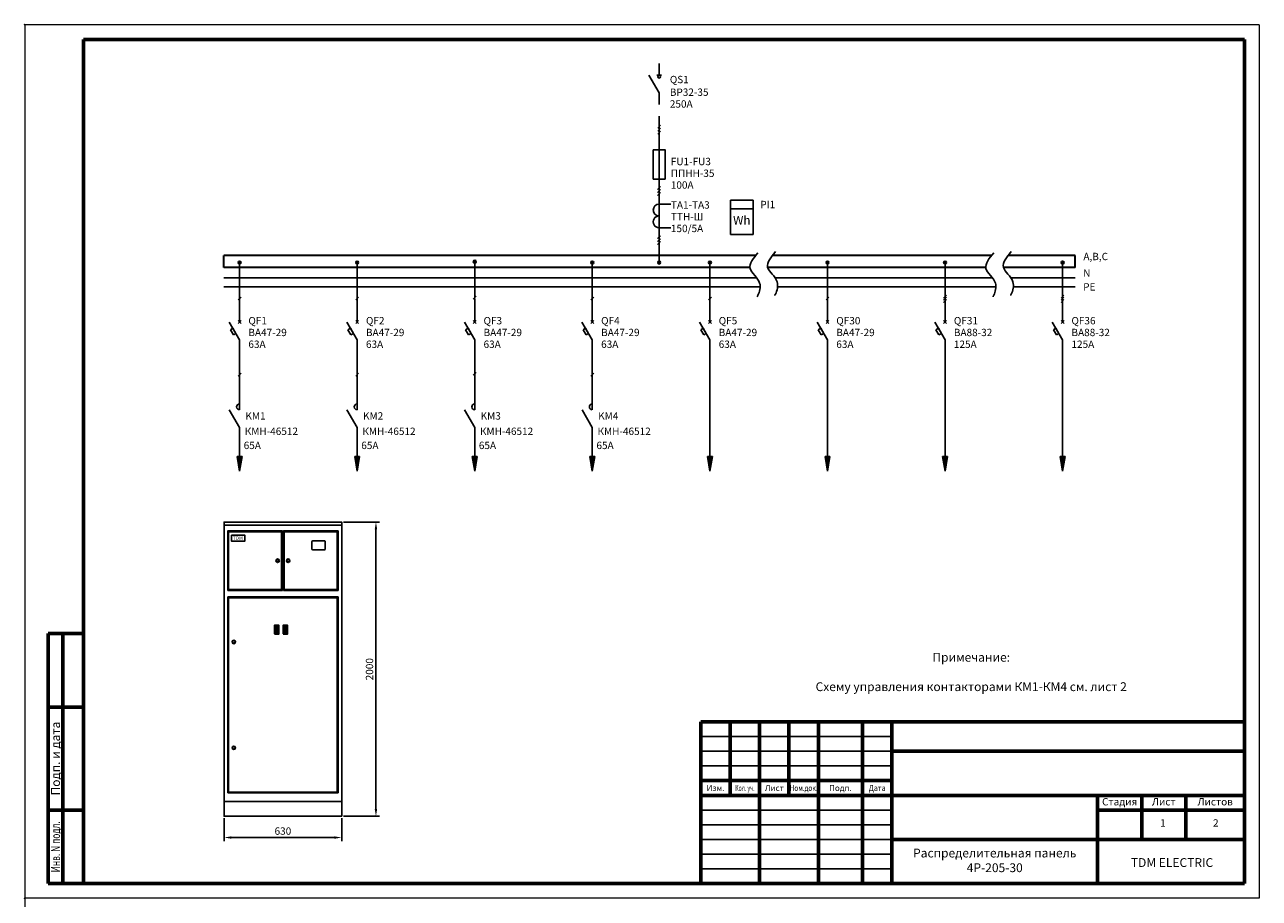
# Model space of a CAD drawing. Units: millimetres. Extents: x 99797 to 100217, y 8729 to 9323.
# Drawn here: x 99797 to 100217, y 9026 to 9323 of the extents above; entities that cross this region are included whole.
import ezdxf
from ezdxf.enums import TextEntityAlignment as Align

# ---------------------------------------------------------------- set-up
doc = ezdxf.new("R2010")
doc.units = ezdxf.units.MM
doc.linetypes.add('HIDDEN', pattern=[0.375, 0.25, -0.125])
doc.layers.add('Штамп', color=7, linetype='Continuous', lineweight=18)
doc.layers.add('Электрические линии', color=7, linetype='Continuous', lineweight=25)
doc.styles.add('GOST 2.304', font='CS_Gost2304.shx', dxfattribs={"oblique": 15, "height": 2.5})
doc.styles.get("Standard").update_dxf_attribs({"font": 'arial.ttf'})
doc.dimstyles.new('ISO-25', dxfattribs={"dimtxt": 2.5, "dimasz": 2.5, "dimexe": 1.25, "dimexo": 0.625, "dimtad": 1, "dimdec": 0, "dimlfac": 20, "dimtxsty": 'GOST 2.304', "dimcen": 2.5, "dimadec": 0, "dimazin": 0, "dimtfac": 1, "dimtdec": 0, "dimtmove": 0, "dimatfit": 3, "dimfxl": 1, "dimarcsym": 0})

# ---------------------------------------------------------------- blocks, each defined once
blk = doc.blocks.new('предохранитель')
blk.add_line((0, 0), (0, -18))
blk.add_lwpolyline([(-2, -4), (-2, -14), (2, -14), (2, -4)], close=True)
at = {"oblique": 10}
for tag, p in [('ПРИМЕЧАНИЕ', (3, -4.97)), ('ПОЗИЦИЯ', (3, -8.8)), ('НОМ_ЗНАЧЕНИЕ', (3, -17))]:
    blk.add_attdef(tag, text='', height=3, dxfattribs=at).set_placement(p, align=Align.CENTER)
blk.add_attdef('МАРКА', (12.42, -12.79), '', height=3, dxfattribs=at)
blk = doc.blocks.new('трансформатор')
for p, q in [((0.02, -16), (0.02, 0)), ((0.02, -4), (4.02, -4)), ((0.02, -12), (4.02, -12))]:
    blk.add_line(p, q)
for centre, start, end in [((0.02, -6), 90, 270), ((0.01, -10), 89.716, 270.284)]:
    blk.add_arc(centre, 2, start, end)
at = {"oblique": 10}
for tag, p in [('ПРИМЕЧАНИЕ', (3, -0.56)), ('ПОЗИЦИЯ', (3, -5.5)), ('МАРКА', (12.13, -10.14)), ('НОМ_ЗНАЧЕНИЕ', (8.57, -14.48))]:
    blk.add_attdef(tag, p, '', height=3, dxfattribs=at)
blk = doc.blocks.new('счетчик')
for p, q in [((-4, -20), (-4, -8)), ((-4, -8), (-4, -10)), ((-4, -8), (-4, -11)), ((-4, -8), (4, -8)), ((4, -8), (4, -20)), ((-4, -11), (4, -11)), ((4, -20), (-4, -20))]:
    blk.add_line(p, q)
at = {"insert": (0, -15), "char_height": 3, "width": 8, "attachment_point": 5}
blk.add_mtext('{\\Fcs_gost2304|c0;Wh}', dxfattribs=at)
at = {"oblique": 10}
for tag, p in [('ПОЗИЦИЯ', (5.08, -11.52)), ('МАРКА', (14.5, -15.51)), ('НОМ_ЗНАЧЕНИЕ', (14.14, -19.72)), ('ПРИМЕЧАНИЕ', (13.94, -24.24))]:
    blk.add_attdef(tag, p, '', height=3, dxfattribs=at)
blk = doc.blocks.new('3 фазы')
for p, q in [((2643.65, 2295.35), (2642.65, 2294.36)), ((2643.65, 2294.35), (2642.65, 2293.36)), ((2643.65, 2293.35), (2642.65, 2292.36)), ((2643.16, 2294.4), (2643.16, 2293.37))]:
    blk.add_line(p, q)
blk = doc.blocks.new('рубильник')
for p, q in [((-320.5, -125.25), (-320.5, -121.25)), ((-324, -125.25), (-320.5, -131.25)), ((-321.25, -125.25), (-319.75, -125.25)), ((-320.5, -131.25), (-320.5, -135.25))]:
    blk.add_line(p, q)
blk.add_circle((-320.5, -125.75), 0.5)
at = {"oblique": 10}
for tag, p in [('ПРИМЕЧАНИЕ', (-318.5, -124)), ('ПОЗИЦИЯ', (-318.5, -128)), ('МАРКА', (-308.5, -132)), ('НОМ_ЗНАЧЕНИЕ', (-318.5, -136))]:
    blk.add_attdef(tag, p, '', height=3, dxfattribs=at)
blk = doc.blocks.new('контактор')
for p, q in [((-3.5, -4), (0, -10)), ((0, -4), (0, 0)), ((0, -10), (0, -14))]:
    blk.add_line(p, q)
blk.add_arc((0, -3), 1, 90, 270)
at = {"oblique": 10}
for tag, p in [('ПРИМЕЧАНИЕ', (2, -1.97)), ('ПОЗИЦИЯ', (2, -5.8)), ('МАРКА', (11.42, -9.79)), ('НОМ_ЗНАЧЕНИЕ', (2, -14))]:
    blk.add_attdef(tag, p, '', height=3, dxfattribs=at)
blk = doc.blocks.new('вык.авт')
for p, q in [((1.4, -4.12), (1.4, -0.12)), ((1.4, -8.12), (1.4, -4.12)), ((-2.11, -8.12), (1.4, -14.12)), ((0.9, -8.62), (1.9, -7.62)), ((0.9, -7.62), (1.9, -8.62)), ((0.9, -8.62), (1.9, -7.62)), ((-0.86, -10.26), (-1.72, -10.76)), ((-1.72, -10.76), (-0.71, -12.49)), ((0.15, -11.98), (-0.86, -10.26)), ((-0.71, -12.49), (0.15, -11.98)), ((1.4, -14.12), (1.4, -18.12))]:
    blk.add_line(p, q)
at = {"oblique": 10}
for tag, p in [('ПРИМЕЧАНИЕ', (4.4, -5.09)), ('ПОЗИЦИЯ', (4.4, -8.91)), ('МАРКА', (13.82, -12.91)), ('НОМ_ЗНАЧЕНИЕ', (4.4, -17.12))]:
    blk.add_attdef(tag, p, '', height=3, dxfattribs=at)
blk = doc.blocks.new('*D57')
at = {"color": 0, "lineweight": -2, "transparency": 16777216}
for p, q in [((99905.72, 9153.59), (99917.99, 9153.59)), ((99916.74, 9151.09), (99916.74, 9056.09)), ((99905.72, 9053.59), (99917.99, 9053.59))]:
    blk.add_line(p, q, dxfattribs=at)
at = {"color": 0, "transparency": 16777216}
for points in [[(99916.32, 9151.09), (99917.16, 9151.09), (99916.74, 9153.59)], [(99916.32, 9056.09), (99917.16, 9056.09), (99916.74, 9053.59)]]:
    blk.add_solid(points, dxfattribs=at)
at = {"layer": 'Defpoints', "color": 0, "transparency": 16777216}
for p in [(99905.09, 9153.59), (99905.09, 9053.59), (99916.74, 9053.59)]:
    blk.add_point(p, dxfattribs=at)
at = {"color": 0, "transparency": 16777216, "insert": (99914.87, 9103.59), "char_height": 2.5, "attachment_point": 5, "rotation": 90, "style": 'GOST 2.304'}
blk.add_mtext('2000', dxfattribs=at)
blk = doc.blocks.new('*D58')
at = {"color": 0, "lineweight": -2, "transparency": 16777216}
for p, q in [((99865.09, 9052.97), (99865.09, 9045.11)), ((99905.09, 9052.97), (99905.09, 9045.11)), ((99867.59, 9046.36), (99902.59, 9046.36))]:
    blk.add_line(p, q, dxfattribs=at)
at = {"color": 0, "transparency": 16777216}
for points in [[(99867.59, 9046.77), (99867.59, 9045.94), (99865.09, 9046.36)], [(99902.59, 9046.77), (99902.59, 9045.94), (99905.09, 9046.36)]]:
    blk.add_solid(points, dxfattribs=at)
at = {"layer": 'Defpoints', "color": 0, "transparency": 16777216}
for p in [(99865.09, 9053.59), (99905.09, 9053.59), (99905.09, 9046.36)]:
    blk.add_point(p, dxfattribs=at)
at = {"color": 0, "transparency": 16777216, "insert": (99885.09, 9048.23), "char_height": 2.5, "attachment_point": 5, "style": 'GOST 2.304'}
blk.add_mtext('630', dxfattribs=at)

msp = doc.modelspace()

# ---------------------------------------------------------------- hatches: boundary and pattern name
h = msp.add_hatch(color=256)
edge = h.paths.add_edge_path()
edge.add_arc((99870.343, 9241.835), 0.5, 0, 360)
h = msp.add_hatch(color=256)
edge = h.paths.add_edge_path()
edge.add_arc((99910.343, 9241.835), 0.5, 0, 360)
h = msp.add_hatch(color=256)
edge = h.paths.add_edge_path()
edge.add_arc((99950.344, 9242.137), 0.5, 0, 360)
h = msp.add_hatch(color=256)
edge = h.paths.add_edge_path()
edge.add_arc((99990.343, 9241.835), 0.5, 0, 360)
h = msp.add_hatch(color=256)
edge = h.paths.add_edge_path()
edge.add_arc((100013.081, 9241.835), 0.5, 0, 360)
h = msp.add_hatch(color=256)
edge = h.paths.add_edge_path()
edge.add_arc((100030.343, 9241.835), 0.5, 0, 360)
h = msp.add_hatch(color=256)
edge = h.paths.add_edge_path()
edge.add_arc((100070.343, 9241.835), 0.5, 0, 360)
h = msp.add_hatch(color=256)
edge = h.paths.add_edge_path()
edge.add_arc((100110.343, 9241.835), 0.5, 0, 360)
h = msp.add_hatch(color=256)
edge = h.paths.add_edge_path()
edge.add_arc((100150.343, 9241.835), 0.5, 0, 360)
for color, points in [(256, [(99870.343, 9170.94), (99871.176, 9175.94), (99869.51, 9175.94)]), (256, [(99910.343, 9170.94), (99911.176, 9175.94), (99909.51, 9175.94)]), (256, [(99950.344, 9170.94), (99951.178, 9175.94), (99949.511, 9175.94)]), (256, [(99990.343, 9170.94), (99991.176, 9175.94), (99989.51, 9175.94)]), (256, [(100030.343, 9170.94), (100031.176, 9175.94), (100029.51, 9175.94)]), (256, [(100070.343, 9170.94), (100071.176, 9175.94), (100069.51, 9175.94)]), (256, [(100110.343, 9170.94), (100111.176, 9175.94), (100109.51, 9175.94)]), (256, [(100150.343, 9170.94), (100151.176, 9175.94), (100149.51, 9175.94)]), (1, [(99882.273, 9117.07), (99883.592, 9117.07), (99883.592, 9118.379), (99882.273, 9118.379)]), (1, [(99885.273, 9117.07), (99886.592, 9117.07), (99886.592, 9118.379), (99885.273, 9118.379)]), (3, [(99882.273, 9115.76), (99883.592, 9115.76), (99883.592, 9117.07), (99882.273, 9117.07)]), (3, [(99885.273, 9115.76), (99886.592, 9115.76), (99886.592, 9117.07), (99885.273, 9117.07)])]:
    msp.add_hatch(color=color).paths.add_polyline_path(points)

# ---------------------------------------------------------------- linework, layer by layer
for p, q in [((100013.081, 9291.571), (100013.081, 9284.2)), ((100013.081, 9260.054), (100013.081, 9249.494)), ((100013.081, 9248.977), (100013.081, 9241.835)), ((99870.842, 9230.116), (99869.844, 9229.123)), ((99910.842, 9230.116), (99909.844, 9229.123)), ((99950.844, 9230.418), (99949.845, 9229.425)), ((99990.842, 9230.116), (99989.844, 9229.123)), ((100030.842, 9230.116), (100029.844, 9229.123)), ((100070.842, 9230.116), (100069.844, 9229.123)), ((100110.801, 9230.765), (100109.802, 9229.772)), ((100110.801, 9230.075), (100109.802, 9229.082)), ((100110.801, 9229.308), (100109.802, 9228.315)), ((100150.801, 9230.765), (100149.802, 9229.772)), ((100150.801, 9230.075), (100149.802, 9229.082)), ((100150.801, 9229.308), (100149.802, 9228.315)), ((99870.343, 9195.78), (99870.343, 9211.62)), ((99910.343, 9195.78), (99910.343, 9211.62)), ((99950.344, 9195.78), (99950.344, 9211.62)), ((99990.343, 9195.78), (99990.343, 9211.62)), ((100030.343, 9175.94), (100030.343, 9211.62)), ((100070.343, 9175.94), (100070.343, 9211.62)), ((100110.343, 9175.94), (100110.343, 9211.62)), ((100150.343, 9175.94), (100150.343, 9211.62)), ((99870.842, 9204.196), (99869.844, 9203.203)), ((99910.842, 9204.196), (99909.844, 9203.203)), ((99950.844, 9204.498), (99949.845, 9203.505)), ((99990.842, 9204.196), (99989.844, 9203.203)), ((99870.343, 9175.94), (99870.343, 9185.038)), ((99910.343, 9175.94), (99910.343, 9185.038)), ((99950.344, 9175.94), (99950.344, 9185.038)), ((99990.343, 9175.94), (99990.343, 9185.038)), ((99871.176, 9175.94), (99869.51, 9175.94)), ((99869.51, 9175.94), (99870.343, 9170.94)), ((99870.343, 9170.94), (99871.176, 9175.94)), ((99911.176, 9175.94), (99909.51, 9175.94)), ((99909.51, 9175.94), (99910.343, 9170.94)), ((99910.343, 9170.94), (99911.176, 9175.94)), ((99951.178, 9175.94), (99949.511, 9175.94)), ((99949.511, 9175.94), (99950.344, 9170.94)), ((99950.344, 9170.94), (99951.178, 9175.94)), ((99991.176, 9175.94), (99989.51, 9175.94)), ((99989.51, 9175.94), (99990.343, 9170.94)), ((99990.343, 9170.94), (99991.176, 9175.94)), ((100031.176, 9175.94), (100029.51, 9175.94)), ((100029.51, 9175.94), (100030.343, 9170.94)), ((100030.343, 9170.94), (100031.176, 9175.94)), ((100071.176, 9175.94), (100069.51, 9175.94)), ((100069.51, 9175.94), (100070.343, 9170.94)), ((100070.343, 9170.94), (100071.176, 9175.94)), ((100111.176, 9175.94), (100109.51, 9175.94)), ((100109.51, 9175.94), (100110.343, 9170.94)), ((100110.343, 9170.94), (100111.176, 9175.94)), ((100151.176, 9175.94), (100149.51, 9175.94)), ((100149.51, 9175.94), (100150.343, 9170.94)), ((100150.343, 9170.94), (100151.176, 9175.94)), ((99865.094, 9152.59), (99905.094, 9152.59)), ((99894.973, 9147.01), (99894.973, 9144.41)), ((99895.173, 9147.21), (99899.187, 9147.21)), ((99895.173, 9144.21), (99899.273, 9144.21)), ((99899.473, 9144.41), (99899.473, 9147.01)), ((99866.344, 9061.59), (99866.344, 9128.148)), ((99903.844, 9128.148), (99866.344, 9128.148)), ((99866.594, 9061.59), (99866.594, 9127.898)), ((99866.594, 9061.84), (99866.594, 9127.898)), ((99903.594, 9127.898), (99866.594, 9127.898)), ((99898.844, 9130.398), (99903.844, 9130.398)), ((99903.594, 9061.84), (99903.594, 9127.898)), ((99903.844, 9061.59), (99903.844, 9128.148)), ((99882.273, 9117.07), (99883.592, 9117.07)), ((99885.273, 9117.07), (99886.592, 9117.07)), ((99903.844, 9061.59), (99866.344, 9061.59)), ((99903.594, 9061.84), (99866.594, 9061.84)), ((99865.094, 9058.59), (99905.094, 9058.59))]:
    msp.add_line(p, q)
at = {"lineweight": 30}
for p, q in [((99864.957, 9240.212), (99864.957, 9244.212)), ((100154.551, 9240.212), (100154.551, 9244.212))]:
    msp.add_line(p, q, dxfattribs=at)
at = {"lineweight": 30, "ltscale": 100}
for points in [[(100045.928, 9244.212), (99864.957, 9244.212)], [(100126.132, 9244.212), (100051.56, 9244.212)], [(100125.928, 9244.212), (100051.56, 9244.212)], [(100154.551, 9244.212), (100131.765, 9244.212)], [(100043.984, 9240.212), (99864.957, 9240.212)], [(100124.189, 9240.212), (100049.996, 9240.212)], [(100123.984, 9240.212), (100049.996, 9240.212)], [(100154.551, 9240.212), (100130.2, 9240.212)]]:
    msp.add_lwpolyline(points, dxfattribs=at)
at = {"ltscale": 100}
for points in [[(99870.343, 9241.835), (99870.343, 9229.62)], [(99910.343, 9241.835), (99910.343, 9229.62)], [(99950.344, 9242.137), (99950.344, 9229.922)], [(99990.343, 9241.835), (99990.343, 9229.62)], [(100030.343, 9241.835), (100030.343, 9229.62)], [(100030.343, 9241.835), (100030.343, 9229.62)], [(100070.343, 9241.835), (100070.343, 9229.62)], [(100070.343, 9241.835), (100070.343, 9229.62)], [(100110.343, 9241.835), (100110.343, 9229.62)], [(100150.343, 9241.835), (100150.343, 9229.62)], [(100150.343, 9241.835), (100150.343, 9229.62)], [(100046.296, 9236.616), (99865.026, 9236.616)], [(100126.5, 9236.616), (100052.541, 9236.616)], [(100126.296, 9236.616), (100052.541, 9236.616)], [(100154.62, 9236.616), (100132.746, 9236.616)], [(100047.437, 9233.616), (99865.026, 9233.616)], [(100127.642, 9233.616), (100053.367, 9233.616)], [(100127.437, 9233.616), (100053.367, 9233.616)], [(100154.62, 9233.616), (100133.571, 9233.616)]]:
    msp.add_lwpolyline(points, dxfattribs=at)
for points in [[(99905.094, 9053.59), (99905.094, 9153.59), (99865.094, 9153.59), (99865.094, 9053.59)], [(99866.344, 9130.398), (99884.914, 9130.398), (99884.914, 9150.59), (99866.344, 9150.59)], [(99866.594, 9130.648), (99884.664, 9130.648), (99884.664, 9150.34), (99866.594, 9150.34)], [(99867.611, 9149.189), (99872.111, 9149.189), (99872.111, 9147.089), (99867.611, 9147.089)], [(99885.274, 9130.398), (99903.844, 9130.398), (99903.844, 9150.59), (99885.274, 9150.59)], [(99885.524, 9130.648), (99903.594, 9130.648), (99903.594, 9150.34), (99885.524, 9150.34)], [(99882.183, 9115.67), (99883.683, 9115.67), (99883.683, 9118.47), (99882.183, 9118.47)], [(99882.183, 9115.67), (99883.683, 9115.67), (99883.683, 9118.47), (99882.183, 9118.47)], [(99885.183, 9115.67), (99886.683, 9115.67), (99886.683, 9118.47), (99885.183, 9118.47)], [(99885.183, 9115.67), (99886.683, 9115.67), (99886.683, 9118.47), (99885.183, 9118.47)]]:
    msp.add_lwpolyline(points, close=True)
at = {"lineweight": 30}
for points in [[(99882.183, 9115.67), (99883.683, 9115.67), (99883.683, 9118.47), (99882.183, 9118.47)], [(99882.273, 9115.76), (99883.592, 9115.76), (99883.592, 9118.379), (99882.273, 9118.379)], [(99885.183, 9115.67), (99886.683, 9115.67), (99886.683, 9118.47), (99885.183, 9118.47)], [(99885.273, 9115.76), (99886.592, 9115.76), (99886.592, 9118.379), (99885.273, 9118.379)]]:
    msp.add_lwpolyline(points, close=True, dxfattribs=at)
for centre, radius in [((99870.343, 9241.835), 0.5), ((99910.343, 9241.835), 0.5), ((99950.344, 9242.137), 0.5), ((99990.343, 9241.835), 0.5), ((100013.081, 9241.835), 0.5), ((100030.343, 9241.835), 0.5), ((100070.343, 9241.835), 0.5), ((100110.343, 9241.835), 0.5), ((100150.343, 9241.835), 0.5), ((99883.292, 9140.465), 0.6), ((99883.292, 9140.465), 0.428), ((99886.896, 9140.465), 0.6), ((99886.896, 9140.465), 0.428), ((99868.394, 9112.865), 0.6), ((99868.394, 9112.865), 0.428), ((99868.394, 9076.865), 0.6), ((99868.394, 9076.865), 0.428)]:
    msp.add_circle(centre, radius)
for centre, start, end in [((99895.173, 9147.01), 90, 180), ((99895.173, 9144.41), 180, 270), ((99899.273, 9147.01), 0, 90), ((99899.273, 9144.41), 270, 0)]:
    msp.add_arc(centre, 0.2, start, end)
at = {"ltscale": 100}
for points in [[(100046.686, 9245.146), (100045.175, 9243.307), (100042.144, 9239.618), (100048.283, 9235.847), (100047.239, 9231.733), (100046.611, 9230.562), (100046.511, 9230.33), (100046.459, 9230.222)], [(100052.635, 9245.55), (100051.124, 9243.711), (100048.093, 9240.022), (100054.231, 9236.251), (100053.187, 9232.138), (100052.56, 9230.966), (100052.46, 9230.735), (100052.407, 9230.626)], [(100126.891, 9245.146), (100125.38, 9243.307), (100122.349, 9239.618), (100128.487, 9235.847), (100127.443, 9231.733), (100126.816, 9230.562), (100126.716, 9230.33), (100126.663, 9230.222)], [(100132.839, 9245.55), (100131.328, 9243.711), (100128.297, 9240.022), (100134.436, 9236.251), (100133.392, 9232.138), (100132.765, 9230.966), (100132.664, 9230.735), (100132.612, 9230.626)]]:
    msp.add_open_spline(points, degree=3, knots=[0, 0, 0, 0, 592.0265917, 1187.7499018, 1603.0209109, 1625.868888, 1648.9203171, 1648.9203171, 1648.9203171, 1648.9203171], dxfattribs=at)
for p in [(99797.247, 9322.704), (99797.247, 9322.704), (99797.247, 9322.704), (99797.247, 9025.704), (99797.247, 9025.704), (99797.247, 9025.704)]:
    msp.add_point(p, dxfattribs=at)
at = {"layer": 'Штамп', "ltscale": 0.083333}
for p, q in [((100217.247, 9322.704), (99797.247, 9322.704)), ((99797.247, 9322.704), (99797.247, 9025.704)), ((100217.247, 9322.704), (100217.247, 9025.704)), ((99797.247, 9025.704), (99797.247, 8728.704))]:
    msp.add_line(p, q, dxfattribs=at)
at = {"layer": 'Штамп', "lineweight": 60, "ltscale": 0.083333}
for p, q in [((100212.247, 9317.704), (99817.247, 9317.704)), ((99817.247, 9317.704), (99817.247, 9030.704)), ((100212.247, 9030.704), (100212.247, 9317.704))]:
    msp.add_line(p, q, dxfattribs=at)
at = {"layer": 'Штамп', "linetype": 'Continuous', "lineweight": 60}
for p, q in [((99805.247, 9030.704), (99805.247, 9115.704)), ((99805.247, 9115.704), (99817.247, 9115.704)), ((99810.247, 9030.704), (99810.247, 9115.704)), ((99805.247, 9090.704), (99817.247, 9090.704)), ((99805.247, 9055.704), (99817.247, 9055.704)), ((99817.247, 9030.704), (99805.247, 9030.704))]:
    msp.add_line(p, q, dxfattribs=at)
at = {"layer": 'Штамп', "linetype": 'Continuous', "lineweight": 60, "ltscale": 0.5}
for p, q in [((100027.247, 9085.704), (100212.247, 9085.704)), ((100027.247, 9030.704), (100027.247, 9085.704)), ((100037.247, 9085.704), (100037.247, 9060.704)), ((100047.247, 9085.704), (100047.247, 9030.704)), ((100057.247, 9085.704), (100057.247, 9060.704)), ((100067.247, 9085.704), (100067.247, 9030.704)), ((100082.247, 9085.704), (100082.247, 9030.704)), ((100092.247, 9030.704), (100092.247, 9085.694)), ((100212.247, 9030.704), (100212.247, 9085.704)), ((100092.247, 9075.704), (100212.247, 9075.704)), ((100027.247, 9065.704), (100092.247, 9065.704)), ((100027.247, 9060.704), (100212.247, 9060.704)), ((100162.247, 9030.704), (100162.247, 9060.704)), ((100162.247, 9060.704), (100162.247, 9030.704)), ((100177.247, 9060.704), (100177.247, 9045.704)), ((100192.247, 9060.704), (100192.247, 9045.704)), ((100162.247, 9055.704), (100212.247, 9055.704)), ((100092.247, 9045.704), (100212.247, 9045.704)), ((100027.247, 9030.704), (100212.247, 9030.704))]:
    msp.add_line(p, q, dxfattribs=at)
at = {"layer": 'Штамп', "linetype": 'Continuous', "lineweight": 25, "ltscale": 0.5}
for p, q in [((100027.247, 9080.704), (100092.247, 9080.704)), ((100027.247, 9075.704), (100092.247, 9075.704)), ((100027.247, 9070.704), (100092.247, 9070.704)), ((100027.247, 9055.704), (100092.247, 9055.704)), ((100027.247, 9050.704), (100092.247, 9050.704)), ((100027.247, 9045.704), (100092.247, 9045.704)), ((100027.247, 9040.704), (100092.247, 9040.704)), ((100027.247, 9035.704), (100092.247, 9035.704))]:
    msp.add_line(p, q, dxfattribs=at)
at = {"layer": 'Штамп', "ltscale": 0.5}
for p, q in [((100162.247, 9060.704), (100212.247, 9060.704)), ((100212.247, 9060.704), (100212.247, 9044.593))]:
    msp.add_line(p, q, dxfattribs=at)
at = {"layer": 'Штамп', "color": 0, "lineweight": 60, "ltscale": 0.083333}
msp.add_line((99805.247, 9030.704), (100210.154, 9030.704), dxfattribs=at)
at = {"layer": 'Штамп', "color": 0, "ltscale": 0.083333}
msp.add_line((100217.247, 9025.704), (99797.247, 9025.704), dxfattribs=at)

# ---------------------------------------------------------------- block references
at = {"ltscale": 100}
ref = msp.add_blockref('рубильник', (100333.581, 9430.821), dxfattribs=at)
ref.add_attrib('НОМ_ЗНАЧЕНИЕ', '250А', (100016.715, 9294.514), dxfattribs={"height": 2.5, "style": 'GOST 2.304', "oblique": 15})
ref.add_attrib('ПОЗИЦИЯ', 'QS1', (100016.715, 9302.821), dxfattribs={"height": 2.5, "style": 'GOST 2.304', "oblique": 15})
ref.add_attrib('МАРКА', 'ВР32-35', (100016.715, 9298.514), dxfattribs={"height": 2.5, "style": 'GOST 2.304', "oblique": 15})
for p in [(97369.927, 6993.146), (97369.925, 6972.315), (97369.925, 6955.609)]:
    msp.add_blockref('3 фазы', p, dxfattribs=at)
ref = msp.add_blockref('предохранитель', (100013.081, 9284.2), dxfattribs=at)
ref.add_attrib('МАРКА', 'ППНН-35', (100017.04, 9270.946), dxfattribs={"height": 2.5, "style": 'GOST 2.304', "oblique": 15})
ref.add_attrib('ПОЗИЦИЯ', 'FU1-FU3', (100017.04, 9274.946), dxfattribs={"height": 2.5, "style": 'GOST 2.304', "oblique": 15})
ref.add_attrib('НОМ_ЗНАЧЕНИЕ', '100А', (100017.04, 9266.946), dxfattribs={"height": 2.5, "style": 'GOST 2.304', "oblique": 15})
ref = msp.add_blockref('трансформатор', (100013.061, 9265.683), dxfattribs=at)
ref.add_attrib('ПОЗИЦИЯ', 'TA1-TA3', (100017.081, 9260.183), dxfattribs={"height": 2.5, "style": 'GOST 2.304', "oblique": 15})
ref.add_attrib('МАРКА', 'ТТН-Ш', (100017.081, 9256.183), dxfattribs={"height": 2.5, "style": 'GOST 2.304', "oblique": 15})
ref.add_attrib('НОМ_ЗНАЧЕНИЕ', '150/5А', (100017.081, 9252.183), dxfattribs={"height": 2.5, "style": 'GOST 2.304', "oblique": 15})
at = {"ltscale": 100, "xscale": 0.9747000000000117, "yscale": 0.9747000000000117, "zscale": 0.9747000000000117}
msp.add_blockref('счетчик', (100041.197, 9270.857), dxfattribs=at)
at = {"ltscale": 100}
ref = msp.add_blockref('вык.авт', (99868.943, 9229.739), dxfattribs=at)
ref.add_attrib('МАРКА', 'ВА47-29', (99873.343, 9216.824), dxfattribs={"height": 2.5, "style": 'GOST 2.304', "oblique": 15})
ref.add_attrib('ПОЗИЦИЯ', 'QF1', (99873.343, 9220.824), dxfattribs={"height": 2.5, "style": 'GOST 2.304', "oblique": 15})
ref.add_attrib('НОМ_ЗНАЧЕНИЕ', '63A', (99873.343, 9212.824), dxfattribs={"height": 2.5, "style": 'GOST 2.304', "oblique": 15})
ref = msp.add_blockref('вык.авт', (99908.943, 9229.739), dxfattribs=at)
ref.add_attrib('МАРКА', 'ВА47-29', (99913.343, 9216.824), dxfattribs={"height": 2.5, "style": 'GOST 2.304', "oblique": 15})
ref.add_attrib('ПОЗИЦИЯ', 'QF2', (99913.343, 9220.824), dxfattribs={"height": 2.5, "style": 'GOST 2.304', "oblique": 15})
ref.add_attrib('НОМ_ЗНАЧЕНИЕ', '63A', (99913.343, 9212.824), dxfattribs={"height": 2.5, "style": 'GOST 2.304', "oblique": 15})
ref = msp.add_blockref('вык.авт', (99948.944, 9229.739), dxfattribs=at)
ref.add_attrib('МАРКА', 'ВА47-29', (99953.344, 9216.824), dxfattribs={"height": 2.5, "style": 'GOST 2.304', "oblique": 15})
ref.add_attrib('ПОЗИЦИЯ', 'QF3', (99953.344, 9220.824), dxfattribs={"height": 2.5, "style": 'GOST 2.304', "oblique": 15})
ref.add_attrib('НОМ_ЗНАЧЕНИЕ', '63A', (99953.344, 9212.824), dxfattribs={"height": 2.5, "style": 'GOST 2.304', "oblique": 15})
ref = msp.add_blockref('вык.авт', (99988.943, 9229.739), dxfattribs=at)
ref.add_attrib('МАРКА', 'ВА47-29', (99993.343, 9216.824), dxfattribs={"height": 2.5, "style": 'GOST 2.304', "oblique": 15})
ref.add_attrib('ПОЗИЦИЯ', 'QF4', (99993.343, 9220.824), dxfattribs={"height": 2.5, "style": 'GOST 2.304', "oblique": 15})
ref.add_attrib('НОМ_ЗНАЧЕНИЕ', '63A', (99993.343, 9212.824), dxfattribs={"height": 2.5, "style": 'GOST 2.304', "oblique": 15})
ref = msp.add_blockref('вык.авт', (100028.943, 9229.739), dxfattribs=at)
ref.add_attrib('МАРКА', 'ВА47-29', (100033.343, 9216.824), dxfattribs={"height": 2.5, "style": 'GOST 2.304', "oblique": 15})
ref.add_attrib('ПОЗИЦИЯ', 'QF5', (100033.343, 9220.824), dxfattribs={"height": 2.5, "style": 'GOST 2.304', "oblique": 15})
ref.add_attrib('НОМ_ЗНАЧЕНИЕ', '63A', (100033.343, 9212.824), dxfattribs={"height": 2.5, "style": 'GOST 2.304', "oblique": 15})
ref = msp.add_blockref('вык.авт', (100068.943, 9229.739), dxfattribs=at)
ref.add_attrib('МАРКА', 'ВА47-29', (100073.343, 9216.824), dxfattribs={"height": 2.5, "style": 'GOST 2.304', "oblique": 15})
ref.add_attrib('ПОЗИЦИЯ', 'QF30', (100073.343, 9220.824), dxfattribs={"height": 2.5, "style": 'GOST 2.304', "oblique": 15})
ref.add_attrib('НОМ_ЗНАЧЕНИЕ', '63A', (100073.343, 9212.824), dxfattribs={"height": 2.5, "style": 'GOST 2.304', "oblique": 15})
ref = msp.add_blockref('вык.авт', (100108.943, 9229.739), dxfattribs=at)
ref.add_attrib('МАРКА', 'ВА88-32', (100113.343, 9216.824), dxfattribs={"height": 2.5, "style": 'GOST 2.304', "oblique": 15})
ref.add_attrib('ПОЗИЦИЯ', 'QF31', (100113.343, 9220.824), dxfattribs={"height": 2.5, "style": 'GOST 2.304', "oblique": 15})
ref.add_attrib('НОМ_ЗНАЧЕНИЕ', '125A', (100113.343, 9212.824), dxfattribs={"height": 2.5, "style": 'GOST 2.304', "oblique": 15})
ref = msp.add_blockref('вык.авт', (100148.943, 9229.739), dxfattribs=at)
ref.add_attrib('МАРКА', 'ВА88-32', (100153.343, 9216.824), dxfattribs={"height": 2.5, "style": 'GOST 2.304', "oblique": 15})
ref.add_attrib('ПОЗИЦИЯ', 'QF36', (100153.343, 9220.824), dxfattribs={"height": 2.5, "style": 'GOST 2.304', "oblique": 15})
ref.add_attrib('НОМ_ЗНАЧЕНИЕ', '125A', (100153.343, 9212.824), dxfattribs={"height": 2.5, "style": 'GOST 2.304', "oblique": 15})
ref = msp.add_blockref('контактор', (99870.343, 9195.78), dxfattribs=at)
ref.add_attrib('МАРКА', 'КМН-46512', (99872.117, 9183.233), dxfattribs={"height": 2.5, "style": 'GOST 2.304', "oblique": 15})
ref.add_attrib('ПОЗИЦИЯ', 'KM1', (99872.343, 9188.454), dxfattribs={"height": 2.5, "style": 'GOST 2.304', "oblique": 15})
ref.add_attrib('НОМ_ЗНАЧЕНИЕ', '65A', (99871.747, 9178.427), dxfattribs={"height": 2.5, "style": 'GOST 2.304', "oblique": 15})
ref = msp.add_blockref('контактор', (99910.343, 9195.78), dxfattribs=at)
ref.add_attrib('МАРКА', 'КМН-46512', (99912.117, 9183.233), dxfattribs={"height": 2.5, "style": 'GOST 2.304', "oblique": 15})
ref.add_attrib('ПОЗИЦИЯ', 'KM2', (99912.343, 9188.454), dxfattribs={"height": 2.5, "style": 'GOST 2.304', "oblique": 15})
ref.add_attrib('НОМ_ЗНАЧЕНИЕ', '65A', (99911.747, 9178.427), dxfattribs={"height": 2.5, "style": 'GOST 2.304', "oblique": 15})
ref = msp.add_blockref('контактор', (99950.344, 9195.78), dxfattribs=at)
ref.add_attrib('МАРКА', 'КМН-46512', (99952.118, 9183.233), dxfattribs={"height": 2.5, "style": 'GOST 2.304', "oblique": 15})
ref.add_attrib('ПОЗИЦИЯ', 'KM3', (99952.344, 9188.454), dxfattribs={"height": 2.5, "style": 'GOST 2.304', "oblique": 15})
ref.add_attrib('НОМ_ЗНАЧЕНИЕ', '65A', (99951.748, 9178.427), dxfattribs={"height": 2.5, "style": 'GOST 2.304', "oblique": 15})
ref = msp.add_blockref('контактор', (99990.343, 9195.78), dxfattribs=at)
ref.add_attrib('МАРКА', 'КМН-46512', (99992.117, 9183.233), dxfattribs={"height": 2.5, "style": 'GOST 2.304', "oblique": 15})
ref.add_attrib('ПОЗИЦИЯ', 'KM4', (99992.343, 9188.454), dxfattribs={"height": 2.5, "style": 'GOST 2.304', "oblique": 15})
ref.add_attrib('НОМ_ЗНАЧЕНИЕ', '65A', (99991.747, 9178.427), dxfattribs={"height": 2.5, "style": 'GOST 2.304', "oblique": 15})

# ---------------------------------------------------------------- texts
at = {"insert": (100046.741, 9262.826), "char_height": 2.5, "width": 26.85893, "attachment_point": 1, "style": 'GOST 2.304'}
msp.add_mtext(' PI1', dxfattribs=at)
at = {"linetype": 'HIDDEN', "ltscale": 100, "char_height": 2.5, "attachment_point": 1, "style": 'GOST 2.304'}
for s, insert, width in [('A,B,C', (100157.406, 9245.15), 16.71694), ('N', (100157.326, 9239.528), 0.14243), ('PE', (100157.326, 9234.822), 0.14243)]:
    msp.add_mtext(s, dxfattribs=dict(at, insert=insert, width=width))
at = {"insert": (99868.053, 9148.761), "char_height": 1.2, "width": 4.5, "attachment_point": 1}
msp.add_mtext('TDM', dxfattribs=at)
at = {"layer": 'Штамп', "color": 0, "style": 'GOST 2.304', "oblique": 15}
msp.add_text('Подп. и дата', height=3, rotation=90, dxfattribs=at).set_placement((99807.747, 9073.204), align=Align.MIDDLE_CENTER)
at = {"layer": 'Штамп', "color": 0, "ltscale": 0.5, "style": 'GOST 2.304', "oblique": 15}
for s, p in [('Изм.', (100032.247, 9063.204)), ('Лист', (100052.247, 9063.204)), ('Подп.', (100074.747, 9063.204))]:
    msp.add_text(s, height=2, dxfattribs=at).set_placement(p, align=Align.MIDDLE_CENTER)
for s, width, p in [('Кол. уч.', 0.65, (100042.247, 9063.204)), ('Ном.док.', 0.8, (100062.247, 9063.204)), ('Дата', 0.9, (100087.247, 9063.204))]:
    msp.add_text(s, height=2, dxfattribs=dict(at, width=width)).set_placement(p, align=Align.MIDDLE_CENTER)
at = {"layer": 'Штамп', "color": 0, "style": 'GOST 2.304', "oblique": 15, "width": 0.7}
msp.add_text('Инв. N подл.', height=3, rotation=90, dxfattribs=at).set_placement((99807.747, 9043.204), align=Align.MIDDLE_CENTER)
at = {"layer": 'Штамп', "color": 0, "ltscale": 0.5, "char_height": 3, "attachment_point": 5, "style": 'GOST 2.304'}
for s, insert, width in [('Примечание:\\P\\PСхему управления контакторами КМ1-КМ4 см. лист 2', (100119.245, 9102.258), 145.12893), ('Распределительная панель\\P4Р-205-30', (100127.247, 9038.204), 70)]:
    msp.add_mtext(s, dxfattribs=dict(at, insert=insert, width=width))
at = {"layer": 'Штамп', "color": 0, "ltscale": 100, "char_height": 2.5, "attachment_point": 5, "style": 'GOST 2.304'}
for s, insert, width in [('Стадия', (100169.747, 9058.204), 15), ('Лист', (100184.747, 9058.204), 15), ('Листов', (100202.247, 9058.204), 20)]:
    msp.add_mtext(s, dxfattribs=dict(at, insert=insert, width=width))
at = {"layer": 'Штамп', "lineweight": 25, "ltscale": 0.5, "insert": (100187.56, 9037.466), "char_height": 3, "width": 50, "attachment_point": 5, "style": 'GOST 2.304'}
msp.add_mtext('TDM ELECTRIC', dxfattribs=at)
at = {"layer": 'Электрические линии', "color": 0, "ltscale": 0.083333, "char_height": 2.5, "width": 4.6061, "attachment_point": 5, "style": 'GOST 2.304'}
for s, insert in [('1', (100184.473, 9050.996)), ('2', (100202.443, 9050.996))]:
    msp.add_mtext(s, dxfattribs=dict(at, insert=insert))

# ---------------------------------------------------------------- dimensions: what is measured, and where the dimension line sits
dim = msp.add_linear_dim(base=(99916.741, 9053.59), p1=(99905.094, 9153.59), p2=(99905.094, 9053.59), angle=90, dimstyle='ISO-25')
dim.commit()
dim.dimension.update_dxf_attribs({"geometry": '*D57', "text_midpoint": (99914.866, 9103.59)})
dim = msp.add_linear_dim(base=(99905.094, 9046.355), p1=(99865.094, 9053.59), p2=(99905.094, 9053.59), text='630', dimstyle='ISO-25')
dim.commit()
dim.dimension.update_dxf_attribs({"geometry": '*D58', "text_midpoint": (99885.094, 9048.23)})

doc.saveas('drawing.dxf')
